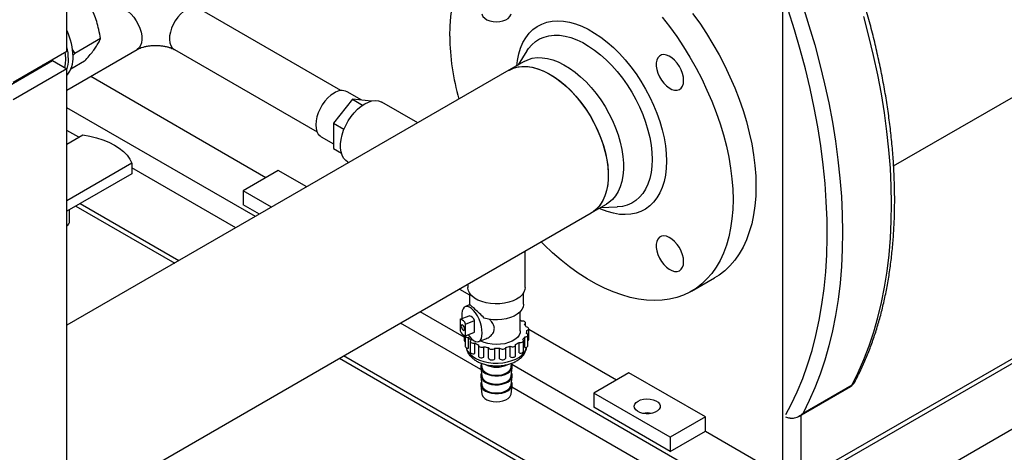
# Model space of a CAD drawing. Units: millimetres. Extents: x -4505 to -3971, y -5114 to -4704.
# Drawn here: x -4456 to -4433, y -4841 to -4831 of the extents above; entities that cross this region are included whole.
import ezdxf

# ---------------------------------------------------------------- set-up
doc = ezdxf.new("R2010")
doc.units = ezdxf.units.MM

msp = doc.modelspace()

# ---------------------------------------------------------------- linework, layer by layer
at = {"color": 7, "linetype": 'Continuous', "lineweight": 25}
for p, q in [((-4365.00546, -4799.58315), (-4439.03954, -4842.32211)), ((-4364.84547, -4799.59899), (-4438.87955, -4842.33796)), ((-4363.53025, -4800.35825), (-4437.56433, -4843.09722)), ((-4454.67985, -4831.64882), (-4454.67985, -4820.02536)), ((-4435.59267, -4834.29494), (-4422.66816, -4826.83378)), ((-4438.15123, -4841.45215), (-4438.15123, -4828.58067)), ((-4448.35527, -4832.55777), (-4451.64716, -4830.65741)), ((-4453.90566, -4831.35641), (-4454.497, -4831.69779)), ((-4455.91729, -4832.36318), (-4454.67985, -4831.64882)), ((-4454.67985, -4832.54439), (-4453.06137, -4831.61006)), ((-4454.55557, -4831.60539), (-4454.497, -4831.69779)), ((-4454.497, -4831.69779), (-4454.54083, -4831.7481)), ((-4452.19711, -4831.61006), (-4448.90523, -4833.51043)), ((-4444.05714, -4831.6403), (-4444.26338, -4831.9654)), ((-4444.05714, -4831.6403), (-4444.05269, -4831.63335)), ((-4456.25175, -4832.57837), (-4455.01431, -4831.86401)), ((-4455.01431, -4831.86401), (-4454.67985, -4832.05709)), ((-4454.27308, -4831.87919), (-4454.58946, -4832.06183)), ((-4444.12286, -4831.88428), (-4444.47641, -4832.08838)), ((-4454.67985, -4832.05709), (-4455.91729, -4832.77145)), ((-4454.67985, -4843.68055), (-4454.67985, -4832.05709)), ((-4444.47641, -4832.08838), (-4454.67985, -4837.9787)), ((-4454.13072, -4832.22739), (-4450.0837, -4834.56368)), ((-4447.8739, -4832.77793), (-4448.21037, -4832.58369)), ((-4448.08608, -4832.75896), (-4448.52802, -4833.30873)), ((-4448.08608, -4832.75896), (-4447.85289, -4832.89357)), ((-4447.64837, -4832.79809), (-4448.08608, -4832.75896)), ((-4446.57737, -4833.30124), (-4447.40577, -4832.82302)), ((-4448.52802, -4833.30873), (-4448.283, -4833.45017)), ((-4448.52802, -4833.30873), (-4448.52802, -4833.89801)), ((-4454.67985, -4833.7943), (-4454.31296, -4833.5825)), ((-4448.81032, -4833.62295), (-4448.52802, -4833.78592)), ((-4448.52802, -4833.89801), (-4448.34288, -4834.00489)), ((-4453.18159, -4834.23562), (-4454.67985, -4835.10055)), ((-4453.18159, -4834.23562), (-4453.18159, -4834.48058)), ((-4448.2007, -4834.20003), (-4448.1675, -4834.2192)), ((-4453.18159, -4834.48058), (-4454.67985, -4835.34551)), ((-4449.80081, -4834.40038), (-4450.61399, -4834.86981)), ((-4449.14108, -4834.78123), (-4449.80081, -4834.40038)), ((-4449.95425, -4835.25067), (-4450.61399, -4834.86981)), ((-4450.61399, -4834.86981), (-4450.61399, -4835.19643)), ((-4454.47149, -4835.22523), (-4452.19083, -4836.54182)), ((-4450.23714, -4835.41398), (-4450.61399, -4835.19643)), ((-4442.57407, -4835.38369), (-4442.22051, -4835.17959)), ((-4454.61794, -4835.57471), (-4454.61794, -4835.30977)), ((-4454.48509, -4842.25978), (-4442.57407, -4835.38369)), ((-4442.36103, -4835.26071), (-4441.97637, -4835.24469)), ((-4444.10268, -4837.10415), (-4444.10268, -4836.26614)), ((-4445.42268, -4837.02816), (-4445.42268, -4837.10415)), ((-4440.25833, -4837.19044), (-4439.728, -4836.88428)), ((-4445.61866, -4837.1413), (-4445.38768, -4837.27464)), ((-4445.38768, -4837.22658), (-4445.38768, -4837.49201)), ((-4444.13768, -4837.49201), (-4444.13768, -4837.22658)), ((-4445.38669, -4837.51226), (-4445.38768, -4837.49201)), ((-4445.38309, -4837.50844), (-4445.48045, -4837.54511)), ((-4444.21268, -4838.10441), (-4444.21268, -4837.66338)), ((-4445.59889, -4837.83929), (-4445.3895, -4837.76044)), ((-4445.59889, -4837.83929), (-4445.59889, -4838.10934)), ((-4445.47596, -4837.94808), (-4445.26657, -4837.86923)), ((-4445.47596, -4838.21813), (-4445.47596, -4837.94808)), ((-4445.26657, -4838.13928), (-4445.26657, -4837.86923)), ((-4444.0907, -4837.99121), (-4444.0907, -4837.92255)), ((-4445.47596, -4838.21813), (-4445.26657, -4838.13928)), ((-4444.06268, -4838.16826), (-4444.06268, -4838.10441)), ((-4444.01721, -4838.30428), (-4444.01721, -4838.05932)), ((-4444.01721, -4838.06579), (-4441.98733, -4839.23762)), ((-4445.51108, -4838.21052), (-4445.51108, -4838.32258)), ((-4445.48237, -4838.21986), (-4445.48237, -4838.46482)), ((-4445.40641, -4838.50812), (-4445.40641, -4838.26315)), ((-4445.3666, -4838.34651), (-4445.3666, -4838.59147)), ((-4445.26361, -4838.63164), (-4445.26361, -4838.38668)), ((-4445.17562, -4838.35461), (-4445.00722, -4838.2912)), ((-4444.23925, -4838.61769), (-4444.23925, -4838.37273)), ((-4444.13957, -4838.57681), (-4444.13957, -4838.33184)), ((-4444.1067, -4838.49042), (-4444.1067, -4838.24546)), ((-4444.03427, -4838.44715), (-4444.03427, -4838.20218)), ((-4445.17939, -4838.44046), (-4445.17939, -4838.68542)), ((-4445.05315, -4838.71704), (-4445.05315, -4838.47208)), ((-4444.94543, -4838.73946), (-4444.94543, -4838.4945)), ((-4444.80347, -4838.75279), (-4444.80347, -4838.50783)), ((-4444.68899, -4838.75123), (-4444.68899, -4838.50627)), ((-4444.54827, -4838.73405), (-4444.54827, -4838.48909)), ((-4444.4425, -4838.70873), (-4444.4425, -4838.46377)), ((-4444.3189, -4838.67575), (-4444.3189, -4838.43079)), ((-4448.38552, -4838.73858), (-4439.08549, -4844.10737)), ((-4445.11232, -4838.855), (-4445.09915, -4838.95244)), ((-4444.4262, -4838.95244), (-4444.41299, -4838.85469)), ((-4445.12657, -4838.95367), (-4445.09915, -4839.15657)), ((-4444.4262, -4839.15657), (-4444.39878, -4838.95367)), ((-4441.70444, -4839.07431), (-4442.51761, -4839.54375)), ((-4439.93667, -4840.09482), (-4441.70444, -4839.07431)), ((-4445.12657, -4839.15781), (-4445.09915, -4839.36071)), ((-4444.4262, -4839.36071), (-4444.39878, -4839.15781)), ((-4445.12657, -4839.36194), (-4445.09915, -4839.56484)), ((-4444.4262, -4839.56484), (-4444.39878, -4839.36194)), ((-4440.74985, -4840.56426), (-4442.51761, -4839.54375)), ((-4442.51761, -4839.54375), (-4442.51761, -4839.87036)), ((-4437.77627, -4840.07478), (-4436.58667, -4839.38804)), ((-4437.68318, -4840.00409), (-4436.55181, -4839.35096)), ((-4440.74985, -4840.89087), (-4442.51761, -4839.87036)), ((-4439.93667, -4840.09482), (-4440.74985, -4840.56426)), ((-4439.93667, -4840.42144), (-4439.93667, -4840.09482)), ((-4437.72696, -4841.20723), (-4437.72696, -4840.04632)), ((-4440.74985, -4840.89087), (-4439.93667, -4840.42144)), ((-4439.93667, -4840.42144), (-4438.15123, -4841.45215)), ((-4440.74985, -4840.56426), (-4440.74985, -4840.89087))]:
    msp.add_line(p, q, dxfattribs=at)
at = {"color": 8, "linetype": 'Continuous', "lineweight": 25}
for p, q in [((-4450.32906, -4835.46704), (-4454.67985, -4832.95539)), ((-4454.40584, -4833.63611), (-4454.67985, -4833.47793)), ((-4450.78165, -4835.72831), (-4453.18159, -4834.34286)), ((-4452.09708, -4836.4877), (-4454.37774, -4835.1711)), ((-4445.51108, -4838.24841), (-4446.52375, -4837.6638)), ((-4445.12082, -4838.99624), (-4446.97634, -4837.92507)), ((-4439.10582, -4843.98739), (-4448.29177, -4838.68446)), ((-4438.87955, -4842.07671), (-4444.40935, -4838.88442)), ((-4439.10582, -4842.46863), (-4444.40519, -4839.40937))]:
    msp.add_line(p, q, dxfattribs=at)
at = {"color": 7, "linetype": 'Continuous', "lineweight": 25, "flags": 128}
for points in [[(-4445.84101, -4831.29702), (-4445.83481, -4831.06811), (-4445.81623, -4830.84724), (-4445.78533, -4830.63523), (-4445.74224, -4830.4329), (-4445.68712, -4830.241), (-4445.62017, -4830.06028), (-4445.54166, -4829.8914), (-4445.4547, -4829.73948)], [(-4437.69062, -4830.59857), (-4437.54626, -4831.05073), (-4437.41377, -4831.50193), (-4437.29331, -4831.95156), (-4437.18506, -4832.39901), (-4437.08915, -4832.84367), (-4437.00573, -4833.28495), (-4436.93489, -4833.72223), (-4436.87675, -4834.15494), (-4436.83137, -4834.58247), (-4436.79882, -4835.00426), (-4436.77915, -4835.41973), (-4436.77237, -4835.82831), (-4436.77851, -4836.22945), (-4436.79754, -4836.62261), (-4436.82945, -4837.00725), (-4436.87419, -4837.38286), (-4436.93171, -4837.74892), (-4437.00191, -4838.10493), (-4437.08472, -4838.45042), (-4437.18, -4838.78491), (-4437.28765, -4839.10796), (-4437.4075, -4839.41911), (-4437.53941, -4839.71796), (-4437.68318, -4840.00409)], [(-4445.09915, -4830.78703), (-4445.09527, -4830.80498), (-4445.07308, -4830.84837), (-4445.03416, -4830.88763), (-4444.9806, -4830.92065), (-4444.91529, -4830.94565), (-4444.84176, -4830.96129), (-4444.76396, -4830.96671), (-4444.68609, -4830.96163), (-4444.61235, -4830.94632), (-4444.54672, -4830.9216), (-4444.49273, -4830.88882), (-4444.45329, -4830.84973), (-4444.43053, -4830.80644), (-4444.4262, -4830.78703)], [(-4440.93546, -4830.85839), (-4440.76421, -4831.07969), (-4440.59981, -4831.30899), (-4440.44288, -4831.5454), (-4440.29403, -4831.78803), (-4440.15381, -4832.03596), (-4440.02277, -4832.28824), (-4439.90138, -4832.54393), (-4439.79012, -4832.80205), (-4439.68941, -4833.06162), (-4439.59963, -4833.32166), (-4439.52112, -4833.58119), (-4439.45417, -4833.83921), (-4439.39905, -4834.09474), (-4439.35596, -4834.34683), (-4439.32506, -4834.59451), (-4439.30648, -4834.83684), (-4439.30028, -4835.0729), (-4439.30648, -4835.30181), (-4439.32506, -4835.52268), (-4439.35596, -4835.73469), (-4439.39905, -4835.93702), (-4439.45417, -4836.12892), (-4439.52112, -4836.30965), (-4439.59963, -4836.47852), (-4439.68941, -4836.6349), (-4439.79012, -4836.77819), (-4439.90138, -4836.90786), (-4440.02277, -4837.0234), (-4440.15381, -4837.12438), (-4440.29403, -4837.21042), (-4440.44288, -4837.28119), (-4440.59981, -4837.33641), (-4440.76421, -4837.3759), (-4440.93546, -4837.39948), (-4441.11292, -4837.40708), (-4441.2959, -4837.39866), (-4441.48372, -4837.37425), (-4441.67567, -4837.33396), (-4441.87101, -4837.27792), (-4442.069, -4837.20636), (-4442.26889, -4837.11955), (-4442.46993, -4837.01781), (-4442.67136, -4836.90153), (-4442.8724, -4836.77115), (-4443.07229, -4836.62717), (-4443.27029, -4836.47014), (-4443.46562, -4836.30064), (-4443.65757, -4836.11932), (-4443.72743, -4836.04952)], [(-4440.23388, -4830.77354), (-4440.06948, -4831.00284), (-4439.91255, -4831.23925), (-4439.7637, -4831.48187), (-4439.62348, -4831.7298), (-4439.49243, -4831.98209), (-4439.37105, -4832.23778), (-4439.25979, -4832.4959), (-4439.15908, -4832.75547), (-4439.0693, -4833.01551), (-4438.99079, -4833.27503), (-4438.92384, -4833.53305), (-4438.86872, -4833.78859), (-4438.82563, -4834.04068), (-4438.79473, -4834.28835), (-4438.77615, -4834.53069), (-4438.76995, -4834.76675), (-4438.77615, -4834.99566), (-4438.79473, -4835.21653), (-4438.82563, -4835.42854), (-4438.86872, -4835.63087), (-4438.92384, -4835.82277), (-4438.99079, -4836.00349), (-4439.0693, -4836.17237), (-4439.15908, -4836.32875), (-4439.25979, -4836.47204), (-4439.37105, -4836.60171), (-4439.49243, -4836.71725), (-4439.62348, -4836.81823), (-4439.728, -4836.88428)], [(-4436.55181, -4839.35096), (-4436.40804, -4839.06483), (-4436.27613, -4838.76598), (-4436.15628, -4838.45483), (-4436.04863, -4838.13179), (-4435.95334, -4837.79729), (-4435.87054, -4837.45181), (-4435.80034, -4837.09579), (-4435.74282, -4836.72973), (-4435.69808, -4836.35413), (-4435.66617, -4835.96948), (-4435.64714, -4835.57632), (-4435.641, -4835.17518), (-4435.64778, -4834.7666), (-4435.66745, -4834.35113), (-4435.7, -4833.92935), (-4435.74538, -4833.50181), (-4435.80352, -4833.06911), (-4435.87436, -4832.63182), (-4435.95778, -4832.19055), (-4436.05369, -4831.74588), (-4436.16194, -4831.29843), (-4436.2824, -4830.8488)], [(-4454.72667, -4831.67585), (-4454.72156, -4831.71697), (-4454.7152, -4831.83255)], [(-4444.12286, -4831.88428), (-4444.03917, -4831.8438), (-4443.93589, -4831.81229), (-4443.82547, -4831.79683), (-4443.70894, -4831.79758), (-4443.5874, -4831.81451), (-4443.46197, -4831.84748), (-4443.33384, -4831.89618), (-4443.20419, -4831.96015), (-4443.07424, -4832.0388), (-4442.9452, -4832.13139), (-4442.81827, -4832.23705), (-4442.69465, -4832.3548), (-4442.57547, -4832.48355), (-4442.46187, -4832.62208), (-4442.35489, -4832.76911), (-4442.25554, -4832.92326), (-4442.16474, -4833.08309), (-4442.08334, -4833.24712), (-4442.0121, -4833.4138), (-4441.9517, -4833.58159), (-4441.90268, -4833.74891), (-4441.86551, -4833.91421), (-4441.84053, -4834.07593), (-4441.82799, -4834.23258), (-4441.82799, -4834.38269), (-4441.84053, -4834.52485), (-4441.86551, -4834.65775), (-4441.90268, -4834.78013), (-4441.9517, -4834.89085), (-4442.0121, -4834.98889), (-4442.08334, -4835.07333), (-4442.16474, -4835.14337), (-4442.22051, -4835.17959)], [(-4440.43995, -4832.32198), (-4440.44646, -4832.24425), (-4440.46574, -4832.16219), (-4440.49698, -4832.07915), (-4440.53892, -4831.99852), (-4440.58983, -4831.92362), (-4440.64763, -4831.85751), (-4440.70996, -4831.8029), (-4440.77426, -4831.76201), (-4440.8379, -4831.73653), (-4440.89828, -4831.7275), (-4440.95292, -4831.73528), (-4440.99958, -4831.75957), (-4441.03636, -4831.79936), (-4441.06175, -4831.85302), (-4441.07471, -4831.91836), (-4441.07471, -4831.99271), (-4441.06175, -4832.07302), (-4441.03636, -4832.156), (-4440.99958, -4832.23825), (-4440.95292, -4832.31641), (-4440.89828, -4832.38728), (-4440.8379, -4832.44796), (-4440.77426, -4832.49595), (-4440.70996, -4832.52931), (-4440.64763, -4832.54665), (-4440.58983, -4832.54728), (-4440.53892, -4832.53116), (-4440.49698, -4832.49896), (-4440.46574, -4832.452), (-4440.44646, -4832.39218), (-4440.43995, -4832.32198)], [(-4455.3109, -4832.01312), (-4455.28108, -4832.01793), (-4455.28096, -4832.01794)], [(-4455.18666, -4831.9635), (-4455.22595, -4831.97227), (-4455.24305, -4831.97395)], [(-4455.07137, -4831.87484), (-4455.07185, -4831.87555), (-4455.10861, -4831.91845)], [(-4455.10163, -4831.89231), (-4455.08453, -4831.89062), (-4455.08258, -4831.89036)], [(-4454.7152, -4831.83255), (-4454.72156, -4831.94079), (-4454.73656, -4832.02436)], [(-4444.47641, -4832.08838), (-4444.46493, -4832.08191), (-4444.36763, -4832.03854), (-4444.26247, -4832.01102), (-4444.15042, -4831.9996), (-4444.03253, -4832.0044), (-4443.90991, -4832.02536), (-4443.7837, -4832.0623), (-4443.65508, -4832.11487), (-4443.52524, -4832.18257)], [(-4444.47641, -4832.08838), (-4444.39273, -4832.04791), (-4444.28944, -4832.01639), (-4444.17902, -4832.00094), (-4444.06249, -4832.00168), (-4443.94095, -4832.01861), (-4443.81553, -4832.05159), (-4443.68739, -4832.10028), (-4443.55775, -4832.16426), (-4443.4278, -4832.2429), (-4443.29875, -4832.33549), (-4443.17183, -4832.44115), (-4443.0482, -4832.55891), (-4442.92903, -4832.68765), (-4442.81542, -4832.82618), (-4442.70844, -4832.97321), (-4442.60909, -4833.12736), (-4442.51829, -4833.2872), (-4442.43689, -4833.45122), (-4442.36566, -4833.6179), (-4442.30525, -4833.78569), (-4442.25623, -4833.95301), (-4442.21906, -4834.11831), (-4442.19409, -4834.28004), (-4442.18154, -4834.43668), (-4442.18154, -4834.58679), (-4442.19409, -4834.72895), (-4442.21906, -4834.86185), (-4442.25623, -4834.98423), (-4442.30525, -4835.09496), (-4442.36566, -4835.193), (-4442.43689, -4835.27743), (-4442.51829, -4835.34748), (-4442.57407, -4835.38369)], [(-4443.52524, -4832.18257), (-4443.3954, -4832.26477), (-4443.26678, -4832.36072), (-4443.14057, -4832.4695), (-4443.01795, -4832.59011), (-4442.90006, -4832.72142), (-4442.78801, -4832.8622), (-4442.68285, -4833.01114), (-4442.58555, -4833.16685), (-4442.49703, -4833.32787), (-4442.4181, -4833.4927), (-4442.34952, -4833.65981), (-4442.29191, -4833.82762), (-4442.24581, -4833.99459), (-4442.21166, -4834.15913), (-4442.18978, -4834.31973), (-4442.18036, -4834.47488), (-4442.1835, -4834.62313), (-4442.19917, -4834.7631), (-4442.22722, -4834.89347), (-4442.26739, -4835.01305), (-4442.3193, -4835.12069), (-4442.38248, -4835.21541), (-4442.45632, -4835.29632), (-4442.54014, -4835.36266), (-4442.57407, -4835.38369)], [(-4448.51034, -4832.6134), (-4448.58402, -4832.66337), (-4448.65545, -4832.72671), (-4448.72247, -4832.80149), (-4448.78305, -4832.88545), (-4448.83535, -4832.97602), (-4448.87777, -4833.07047), (-4448.90902, -4833.16591), (-4448.92816, -4833.25945), (-4448.93461, -4833.34824), (-4448.92816, -4833.4296), (-4448.90902, -4833.50104), (-4448.87777, -4833.56039), (-4448.83535, -4833.60586), (-4448.81032, -4833.62295)], [(-4448.2007, -4834.20003), (-4448.24274, -4834.16998), (-4448.29007, -4834.11714), (-4448.32653, -4834.05077), (-4448.35129, -4833.97236), (-4448.36381, -4833.88365), (-4448.36381, -4833.78663), (-4448.35129, -4833.68346), (-4448.32653, -4833.57645), (-4448.29007, -4833.46799), (-4448.24274, -4833.36051), (-4448.1856, -4833.25639), (-4448.11991, -4833.15798), (-4448.04714, -4833.06747), (-4447.96893, -4832.98687), (-4447.88702, -4832.91799), (-4447.80324, -4832.86237), (-4447.71945, -4832.82126), (-4447.63754, -4832.79556), (-4447.55933, -4832.78586), (-4447.48657, -4832.79236), (-4447.42088, -4832.81493), (-4447.40577, -4832.82302)], [(-4454.31296, -4833.5825), (-4454.15082, -4833.60932), (-4453.99492, -4833.64649), (-4453.84723, -4833.69352), (-4453.70962, -4833.74983), (-4453.58383, -4833.81471), (-4453.47146, -4833.88732), (-4453.37392, -4833.96676), (-4453.29244, -4834.05202), (-4453.22806, -4834.14202), (-4453.18159, -4834.23562)], [(-4441.96748, -4835.24427), (-4441.97413, -4835.24459), (-4441.97637, -4835.24469)], [(-4440.43995, -4836.50799), (-4440.44646, -4836.43027), (-4440.46574, -4836.3482), (-4440.49698, -4836.26516), (-4440.53892, -4836.18454), (-4440.58983, -4836.10964), (-4440.64763, -4836.04353), (-4440.70996, -4835.98891), (-4440.77426, -4835.94803), (-4440.8379, -4835.92255), (-4440.89828, -4835.91351), (-4440.95292, -4835.9213), (-4440.99958, -4835.94558), (-4441.03636, -4835.98537), (-4441.06175, -4836.03904), (-4441.07471, -4836.10438), (-4441.07471, -4836.17873), (-4441.06175, -4836.25903), (-4441.03636, -4836.34201), (-4440.99958, -4836.42427), (-4440.95292, -4836.50243), (-4440.89828, -4836.5733), (-4440.8379, -4836.63397), (-4440.77426, -4836.68197), (-4440.70996, -4836.71533), (-4440.64763, -4836.73267), (-4440.58983, -4836.7333), (-4440.53892, -4836.71718), (-4440.49698, -4836.68498), (-4440.46574, -4836.63801), (-4440.44646, -4836.5782), (-4440.43995, -4836.50799)], [(-4444.10268, -4837.10415), (-4444.10775, -4837.15128), (-4444.13011, -4837.21287), (-4444.16974, -4837.27149), (-4444.22554, -4837.32555), (-4444.29599, -4837.37357), (-4444.37917, -4837.41424), (-4444.47281, -4837.44645), (-4444.57435, -4837.46932), (-4444.68104, -4837.48224), (-4444.78995, -4837.48484), (-4444.89812, -4837.47705), (-4445.00259, -4837.4591), (-4445.10052, -4837.43146), (-4445.18923, -4837.39489), (-4445.26631, -4837.3504), (-4445.32965, -4837.29918), (-4445.37753, -4837.24265), (-4445.40863, -4837.18234), (-4445.42211, -4837.1199), (-4445.42268, -4837.10415)], [(-4444.13768, -4837.49201), (-4444.13773, -4837.49691), (-4444.14807, -4837.55752), (-4444.17592, -4837.61627), (-4444.22049, -4837.67148), (-4444.28051, -4837.72158), (-4444.35427, -4837.76513), (-4444.43967, -4837.80089), (-4444.53428, -4837.82786), (-4444.6354, -4837.84525), (-4444.74014, -4837.85258), (-4444.84553, -4837.84963), (-4444.94856, -4837.83649), (-4445.04628, -4837.81353)], [(-4445.09174, -4838.15898), (-4445.09658, -4838.08361), (-4445.11089, -4838.00277), (-4445.1341, -4837.91975), (-4445.16524, -4837.83797), (-4445.20305, -4837.76078), (-4445.24597, -4837.69132), (-4445.29225, -4837.63245), (-4445.34, -4837.58657), (-4445.38726, -4837.55556), (-4445.4321, -4837.5407), (-4445.47267, -4837.54259), (-4445.50732, -4837.56115), (-4445.53463, -4837.59563), (-4445.55349, -4837.64461), (-4445.56311, -4837.70608), (-4445.56311, -4837.77754), (-4445.55847, -4837.82407)], [(-4444.11331, -4837.95352), (-4444.09906, -4837.94241), (-4444.09161, -4837.92927), (-4444.09172, -4837.91544), (-4444.09937, -4837.90234), (-4444.11379, -4837.8913), (-4444.1335, -4837.88344), (-4444.1565, -4837.87958), (-4444.18043, -4837.88009)], [(-4445.49918, -4838.06255), (-4445.50209, -4838.0381), (-4445.51038, -4838.01222), (-4445.52279, -4837.98885), (-4445.53743, -4837.97155), (-4445.55206, -4837.96295), (-4445.56447, -4837.96436), (-4445.57276, -4837.97557), (-4445.57567, -4837.99486), (-4445.57276, -4838.01931), (-4445.56447, -4838.04519), (-4445.55206, -4838.06856), (-4445.53743, -4838.08587), (-4445.52279, -4838.09447), (-4445.51038, -4838.09306), (-4445.50209, -4838.08185), (-4445.49918, -4838.06255)], [(-4445.41826, -4838.1964), (-4445.38726, -4838.23932), (-4445.34, -4838.29197), (-4445.29225, -4838.33061), (-4445.24597, -4838.35366), (-4445.20305, -4838.36018), (-4445.16524, -4838.3499), (-4445.1341, -4838.32324), (-4445.11089, -4838.2813), (-4445.09658, -4838.22579), (-4445.09174, -4838.15898)], [(-4444.21268, -4838.10441), (-4444.21807, -4838.14875), (-4444.24053, -4838.20418), (-4444.27978, -4838.25639), (-4444.33455, -4838.30373), (-4444.40308, -4838.34466), (-4444.48316, -4838.37786), (-4444.57223, -4838.40228), (-4444.66742, -4838.41712), (-4444.76568, -4838.42192), (-4444.86383, -4838.41651), (-4444.95874, -4838.40106), (-4445.04734, -4838.37609), (-4445.1268, -4838.34238), (-4445.13366, -4838.33882)], [(-4444.1067, -4838.24546), (-4444.0832, -4838.24278), (-4444.06236, -4838.23597), (-4444.0463, -4838.22571), (-4444.03667, -4838.21305), (-4444.03444, -4838.19928), (-4444.03984, -4838.18581), (-4444.05232, -4838.17401), (-4444.07061, -4838.16508)], [(-4444.06274, -4838.09913), (-4444.0425, -4838.09174), (-4444.02733, -4838.08104), (-4444.01878, -4838.06812), (-4444.01772, -4838.05431), (-4444.02425, -4838.04101), (-4444.03772, -4838.02957), (-4444.05674, -4838.02117), (-4444.07938, -4838.01666)], [(-4445.48234, -4838.2185), (-4445.48236, -4838.219), (-4445.47901, -4838.23269), (-4445.46835, -4838.24507), (-4445.45147, -4838.25488), (-4445.4301, -4838.26112), (-4445.40641, -4838.26315)], [(-4445.35296, -4838.32162), (-4445.36343, -4838.33405), (-4445.36657, -4838.34776), (-4445.36206, -4838.36134), (-4445.35037, -4838.37341), (-4445.33268, -4838.38273), (-4445.3108, -4838.38836), (-4445.28697, -4838.38972), (-4445.26361, -4838.38668)], [(-4444.23925, -4838.37273), (-4444.21567, -4838.37514), (-4444.19197, -4838.37313), (-4444.17058, -4838.36691), (-4444.15367, -4838.35711), (-4444.14298, -4838.34474), (-4444.13959, -4838.33105), (-4444.14384, -4838.31745), (-4444.15531, -4838.30531)], [(-4445.48237, -4838.46482), (-4445.47901, -4838.47765), (-4445.46835, -4838.49003), (-4445.45147, -4838.49984), (-4445.4301, -4838.50608), (-4445.40641, -4838.50812)], [(-4445.3666, -4838.59147), (-4445.36657, -4838.59272), (-4445.36206, -4838.6063), (-4445.35037, -4838.61837), (-4445.33268, -4838.62769), (-4445.3108, -4838.63332), (-4445.28697, -4838.63469), (-4445.26361, -4838.63164)], [(-4445.17718, -4838.43005), (-4445.17916, -4838.44383), (-4445.17351, -4838.45726), (-4445.16081, -4838.46899), (-4445.14235, -4838.4778), (-4445.12003, -4838.48281), (-4445.09611, -4838.48349), (-4445.07303, -4838.47979), (-4445.05315, -4838.47208)], [(-4444.94543, -4838.4945), (-4444.93864, -4838.50776), (-4444.92497, -4838.51911), (-4444.90579, -4838.52739), (-4444.88307, -4838.53177), (-4444.85911, -4838.53178), (-4444.83638, -4838.52743), (-4444.81718, -4838.51917), (-4444.80347, -4838.50783)], [(-4444.68899, -4838.50627), (-4444.67436, -4838.51722), (-4444.65451, -4838.52495), (-4444.63144, -4838.52868), (-4444.60752, -4838.52801), (-4444.58518, -4838.52303), (-4444.5667, -4838.51423), (-4444.55396, -4838.50252), (-4444.54827, -4838.48909)], [(-4444.4425, -4838.46377), (-4444.42201, -4838.47093), (-4444.39866, -4838.474), (-4444.37482, -4838.47266), (-4444.35293, -4838.46705), (-4444.33521, -4838.45775), (-4444.32348, -4838.44569), (-4444.31894, -4838.43211), (-4444.32203, -4838.4184)], [(-4444.23925, -4838.61769), (-4444.21567, -4838.6201), (-4444.19197, -4838.61809), (-4444.17058, -4838.61187), (-4444.15367, -4838.60208), (-4444.14298, -4838.5897), (-4444.13957, -4838.57681)], [(-4444.1067, -4838.49042), (-4444.0832, -4838.48774), (-4444.06236, -4838.48093), (-4444.0463, -4838.47067), (-4444.03667, -4838.45801), (-4444.03427, -4838.44715)], [(-4445.17939, -4838.68542), (-4445.17916, -4838.68879), (-4445.17351, -4838.70223), (-4445.16081, -4838.71395), (-4445.14235, -4838.72276), (-4445.12003, -4838.72777), (-4445.09611, -4838.72846), (-4445.07303, -4838.72476), (-4445.05315, -4838.71704)], [(-4444.94543, -4838.73946), (-4444.93864, -4838.75272), (-4444.92497, -4838.76407), (-4444.90579, -4838.77236), (-4444.88307, -4838.77673), (-4444.85911, -4838.77674), (-4444.83638, -4838.77239), (-4444.81718, -4838.76413), (-4444.80347, -4838.75279)], [(-4444.68899, -4838.75123), (-4444.67436, -4838.76218), (-4444.65451, -4838.76992), (-4444.63144, -4838.77364), (-4444.60752, -4838.77298), (-4444.58518, -4838.76799), (-4444.5667, -4838.7592), (-4444.55396, -4838.74749), (-4444.54827, -4838.73405)], [(-4444.4425, -4838.70873), (-4444.42201, -4838.71589), (-4444.39866, -4838.71896), (-4444.37482, -4838.71762), (-4444.35293, -4838.71201), (-4444.33521, -4838.70271), (-4444.32348, -4838.69065), (-4444.31894, -4838.67708), (-4444.3189, -4838.67575)], [(-4445.10984, -4838.87222), (-4445.12602, -4838.91725), (-4445.12464, -4838.96443), (-4445.1051, -4839.01025), (-4445.06839, -4839.0524), (-4445.01635, -4839.08879), (-4444.95159, -4839.11758), (-4444.87736, -4839.13732), (-4444.79738, -4839.14704), (-4444.71566, -4839.14624), (-4444.63629, -4839.13496), (-4444.56326, -4839.11377), (-4444.50024, -4839.08373), (-4444.45037, -4839.04634), (-4444.41616, -4839.00349), (-4444.39933, -4838.95732), (-4444.40072, -4838.91014), (-4444.41539, -4838.87244)], [(-4445.10996, -4839.07658), (-4445.12602, -4839.12139), (-4445.12464, -4839.16857), (-4445.1051, -4839.21438), (-4445.06839, -4839.25654), (-4445.01635, -4839.29292), (-4444.95159, -4839.32171), (-4444.87736, -4839.34146), (-4444.79738, -4839.35118), (-4444.71566, -4839.35037), (-4444.63629, -4839.3391), (-4444.56326, -4839.3179), (-4444.50024, -4839.28786), (-4444.45037, -4839.25048), (-4444.41616, -4839.20763), (-4444.39933, -4839.16145), (-4444.40072, -4839.11428), (-4444.41539, -4839.07658)], [(-4445.09915, -4838.95244), (-4445.09527, -4838.97039), (-4445.07308, -4839.01378), (-4445.03416, -4839.05304), (-4444.9806, -4839.08606), (-4444.91529, -4839.11106), (-4444.84176, -4839.1267), (-4444.76396, -4839.13212), (-4444.68609, -4839.12704), (-4444.61235, -4839.11173), (-4444.54672, -4839.08701), (-4444.49273, -4839.05422), (-4444.45329, -4839.01513), (-4444.43053, -4838.97185), (-4444.4262, -4838.95244)], [(-4445.10996, -4839.28071), (-4445.12602, -4839.32552), (-4445.12464, -4839.3727), (-4445.1051, -4839.41852), (-4445.06839, -4839.46067), (-4445.01635, -4839.49706), (-4444.95159, -4839.52585), (-4444.87736, -4839.54559), (-4444.79738, -4839.55531), (-4444.71566, -4839.55451), (-4444.63629, -4839.54323), (-4444.56326, -4839.52204), (-4444.50024, -4839.492), (-4444.45037, -4839.45461), (-4444.41616, -4839.41176), (-4444.39933, -4839.36559), (-4444.40072, -4839.31841), (-4444.41539, -4839.28071)], [(-4445.09915, -4839.15657), (-4445.09527, -4839.17452), (-4445.07308, -4839.21791), (-4445.03416, -4839.25717), (-4444.9806, -4839.2902), (-4444.91529, -4839.3152), (-4444.84176, -4839.33083), (-4444.76396, -4839.33625), (-4444.68609, -4839.33117), (-4444.61235, -4839.31586), (-4444.54672, -4839.29115), (-4444.49273, -4839.25836), (-4444.45329, -4839.21927), (-4444.43053, -4839.17598), (-4444.4262, -4839.15657)], [(-4445.09915, -4839.36071), (-4445.09527, -4839.37866), (-4445.07308, -4839.42205), (-4445.03416, -4839.46131), (-4444.9806, -4839.49433), (-4444.91529, -4839.51933), (-4444.84176, -4839.53497), (-4444.76396, -4839.54039), (-4444.68609, -4839.53531), (-4444.61235, -4839.52), (-4444.54672, -4839.49528), (-4444.49273, -4839.4625), (-4444.45329, -4839.4234), (-4444.43053, -4839.38012), (-4444.4262, -4839.36071)], [(-4445.09915, -4839.56484), (-4445.09527, -4839.5828), (-4445.07308, -4839.62618), (-4445.03416, -4839.66544), (-4444.9806, -4839.69847), (-4444.91529, -4839.72347), (-4444.84176, -4839.7391), (-4444.76396, -4839.74452), (-4444.68609, -4839.73944), (-4444.61235, -4839.72413), (-4444.54672, -4839.69942), (-4444.49273, -4839.66663), (-4444.45329, -4839.62754), (-4444.43053, -4839.58425), (-4444.4262, -4839.56484)], [(-4441.49231, -4839.72744), (-4441.43289, -4839.70083), (-4441.36387, -4839.68359), (-4441.2896, -4839.6768), (-4441.21473, -4839.68089), (-4441.14398, -4839.69559), (-4441.08178, -4839.71999), (-4441.03205, -4839.75256), (-4440.99791, -4839.79124), (-4440.98151, -4839.8336), (-4440.98387, -4839.87699), (-4441.00485, -4839.91868), (-4441.04313, -4839.95605), (-4441.0963, -4839.98674), (-4441.16103, -4840.00884), (-4441.23325, -4840.02095), (-4441.30841, -4840.02232), (-4441.3818, -4840.01285), (-4441.4488, -4839.99314), (-4441.50521, -4839.96443), (-4441.54748, -4839.92853), (-4441.57295, -4839.88768), (-4441.58003, -4839.84446), (-4441.56826, -4839.80158), (-4441.5384, -4839.76174), (-4441.49231, -4839.72744)]]:
    msp.add_lwpolyline(points, dxfattribs=at)
at = {"color": 8, "linetype": 'Continuous', "lineweight": 25, "flags": 128}
for points in [[(-4453.33635, -4830.68464), (-4453.2669, -4830.73194), (-4453.19969, -4830.79216), (-4453.13688, -4830.86336), (-4453.08047, -4830.94325), (-4453.03229, -4831.02926), (-4452.99388, -4831.11863), (-4452.96647, -4831.20848), (-4452.95096, -4831.29593), (-4452.94783, -4831.37817), (-4452.95719, -4831.45255), (-4452.97873, -4831.51669), (-4453.01177, -4831.56851), (-4453.05525, -4831.60637), (-4453.06137, -4831.61006)], [(-4451.92213, -4830.68464), (-4451.99158, -4830.73194), (-4452.05879, -4830.79216), (-4452.1216, -4830.86336), (-4452.17801, -4830.94325), (-4452.22619, -4831.02926), (-4452.2646, -4831.11863), (-4452.29201, -4831.20848), (-4452.30752, -4831.29593), (-4452.31065, -4831.37817), (-4452.30129, -4831.45255), (-4452.27975, -4831.51669), (-4452.24671, -4831.56851), (-4452.20323, -4831.60637), (-4452.19711, -4831.61006)], [(-4438.08052, -4840.03732), (-4437.95845, -4839.80895), (-4437.81902, -4839.51547), (-4437.69192, -4839.20906), (-4437.57731, -4838.89017), (-4437.47538, -4838.55924), (-4437.38626, -4838.21675), (-4437.31007, -4837.86319), (-4437.24694, -4837.49906), (-4437.19694, -4837.12487), (-4437.16016, -4836.74117), (-4437.13663, -4836.3485), (-4437.1264, -4835.94742), (-4437.12948, -4835.5385), (-4437.14587, -4835.12232), (-4437.17554, -4834.69947), (-4437.21845, -4834.27057), (-4437.27454, -4833.83622), (-4437.34372, -4833.39703), (-4437.42591, -4832.95364), (-4437.52098, -4832.50668), (-4437.6288, -4832.05678), (-4437.74921, -4831.60459), (-4437.88205, -4831.15075), (-4438.02711, -4830.6959)], [(-4444.29488, -4831.98358), (-4444.27915, -4831.86037), (-4444.24815, -4831.71217), (-4444.20507, -4831.57458), (-4444.15021, -4831.44859), (-4444.08396, -4831.33512), (-4444.00682, -4831.23497), (-4443.91932, -4831.14887), (-4443.82211, -4831.07744), (-4443.71589, -4831.0212), (-4443.60141, -4830.98054), (-4443.4795, -4830.95577), (-4443.35105, -4830.94706), (-4443.21697, -4830.95448), (-4443.07824, -4830.97796), (-4442.93585, -4831.01735), (-4442.79082, -4831.07235), (-4442.64422, -4831.14258), (-4442.49708, -4831.22752), (-4442.35047, -4831.32657), (-4442.20545, -4831.439), (-4442.06305, -4831.56402), (-4441.92432, -4831.70071), (-4441.79024, -4831.8481), (-4441.66179, -4832.00511), (-4441.53988, -4832.17064), (-4441.42541, -4832.34346), (-4441.31918, -4832.52235), (-4441.22197, -4832.70602), (-4441.13447, -4832.89314), (-4441.05733, -4833.08236), (-4440.99109, -4833.27231), (-4440.93622, -4833.46164), (-4440.89314, -4833.64898), (-4440.86214, -4833.83297), (-4440.84345, -4834.01229), (-4440.83721, -4834.18565), (-4440.84345, -4834.35181), (-4440.86214, -4834.50955), (-4440.89314, -4834.65775), (-4440.93622, -4834.79534), (-4440.99109, -4834.92133), (-4441.05733, -4835.03481), (-4441.13447, -4835.13495), (-4441.22197, -4835.22105), (-4441.31918, -4835.29248), (-4441.42541, -4835.34872), (-4441.53988, -4835.38938), (-4441.66179, -4835.41415), (-4441.79024, -4835.42286), (-4441.92432, -4835.41544), (-4442.06305, -4835.39196), (-4442.20545, -4835.35257), (-4442.35047, -4835.29757), (-4442.39254, -4835.2789)], [(-4444.05269, -4831.63335), (-4444.02201, -4831.58896), (-4443.94603, -4831.49991), (-4443.86004, -4831.42503), (-4443.76472, -4831.36494), (-4443.66086, -4831.32011), (-4443.54928, -4831.29091), (-4443.43088, -4831.27757), (-4443.30662, -4831.2802), (-4443.17749, -4831.29878), (-4443.04454, -4831.33316), (-4442.90883, -4831.38307), (-4442.77146, -4831.44809), (-4442.63354, -4831.52771), (-4442.49617, -4831.62129), (-4442.36047, -4831.72807), (-4442.22752, -4831.84719), (-4442.09839, -4831.97769), (-4441.97413, -4832.11853), (-4441.85573, -4832.26857), (-4441.74415, -4832.4266), (-4441.64028, -4832.59135), (-4441.54497, -4832.76149), (-4441.45898, -4832.93565), (-4441.38299, -4833.11244), (-4441.31764, -4833.29042), (-4441.26343, -4833.46816), (-4441.22081, -4833.64424), (-4441.19012, -4833.81723), (-4441.17161, -4833.98574), (-4441.16542, -4834.14842), (-4441.17161, -4834.30395), (-4441.19012, -4834.45109), (-4441.22081, -4834.58865), (-4441.26343, -4834.71552), (-4441.31764, -4834.83068), (-4441.38299, -4834.9332), (-4441.45898, -4835.02225), (-4441.54497, -4835.09713), (-4441.64028, -4835.15723), (-4441.74415, -4835.20205), (-4441.85573, -4835.23125), (-4441.96748, -4835.24427)], [(-4445.45735, -4838.4971), (-4445.45196, -4838.5178), (-4445.42346, -4838.58072), (-4445.37785, -4838.64018), (-4445.3163, -4838.69465), (-4445.24041, -4838.74272), (-4445.15216, -4838.78313), (-4445.05381, -4838.81485), (-4444.94793, -4838.83705), (-4444.83724, -4838.84916), (-4444.72463, -4838.85086), (-4444.613, -4838.84212), (-4444.50525, -4838.82314), (-4444.40416, -4838.79444), (-4444.31236, -4838.75674), (-4444.23222, -4838.71104), (-4444.16583, -4838.6585), (-4444.11489, -4838.6005), (-4444.08072, -4838.53852), (-4444.06529, -4838.48222)]]:
    msp.add_lwpolyline(points, dxfattribs=at)
at = {"color": 7, "linetype": 'Continuous', "lineweight": 25}
for centre, radius, start, end in [((-4456.03955, -4831.81083), 1.50164, 1.507784, 24.810019), ((-4440.2976, -4831.23734), 5.54374, 180.616753, 195.879606), ((-4455.93858, -4831.8451), 1.29414, 0.55593, 13.435176), ((-4455.16919, -4831.80654), 0.63174, 320.767398, 3.196569), ((-4455.4393, -4831.8451), 0.7949, 342.823148, 0.905181), ((-4448.33463, -4832.85829), 0.30141, 65.65152, 125.658938), ((-4454.76561, -4835.56316), 0.14812, 305.38078, 355.524988), ((-4445.63073, -4837.99911), 0.16296, 18.248424, 78.732666), ((-4445.42134, -4837.92026), 0.16296, 18.248424, 78.732666), ((-4444.51569, -4838.2684), 0.51301, 49.193932, 53.79688), ((-4444.35689, -4838.12509), 0.29794, 21.341898, 35.159056), ((-4445.44412, -4838.05831), 0.16296, 198.248424, 258.732666), ((-4444.30017, -4838.10423), 0.23749, 345.153312, 1.229491), ((-4445.46756, -4838.31504), 0.04416, 189.834108, 250.408396), ((-4445.08477, -4838.02279), 0.40152, 216.771185, 228.092729), ((-4444.89398, -4837.75795), 0.72933, 239.548944, 247.150672), ((-4444.60927, -4837.79996), 0.68189, 294.912332, 302.86297), ((-4444.41703, -4838.04308), 0.37049, 314.945042, 326.891147), ((-4444.05242, -4838.30148), 0.03532, 300.920838, 355.441355), ((-4444.78065, -4837.43278), 1.07443, 255.30809, 261.178354), ((-4444.76269, -4837.2982), 1.21031, 268.069174, 273.491112), ((-4444.73669, -4837.46866), 1.03769, 280.461738, 286.469848), ((-4444.76283, -4838.38156), 0.56381, 244.536942, 295.913522), ((-4436.71166, -4839.17153), 0.25, 299.997312, 331.848072), ((-4441.28018, -4840.50941), 0.50615, 78.620148, 101.379852)]:
    msp.add_arc(centre, radius, start, end, dxfattribs=at)
at = {"color": 8, "linetype": 'Continuous', "lineweight": 25}
for centre, radius, start, end in [((-4436.62764, -4839.21567), 0.15509, 299.273712, 331.552781), ((-4436.6332, -4839.30936), 0.0914, 300.594701, 332.92771)]:
    msp.add_arc(centre, radius, start, end, dxfattribs=at)
at = {"color": 7, "linetype": 'Continuous', "lineweight": 25}
for points, knots in [([(-4436.49124, -4839.28948), (-4436.46635, -4839.24209), (-4436.39474, -4839.10576), (-4436.28452, -4838.87201), (-4436.16406, -4838.58501), (-4436.05445, -4838.28734), (-4435.95563, -4837.97952), (-4435.86777, -4837.6619), (-4435.79097, -4837.33486), (-4435.72533, -4836.99883), (-4435.67091, -4836.65422), (-4435.62778, -4836.30146), (-4435.59597, -4835.94098), (-4435.57551, -4835.57322), (-4435.5664, -4835.19863), (-4435.56865, -4834.81765), (-4435.58223, -4834.43074), (-4435.60712, -4834.03835), (-4435.64327, -4833.64096), (-4435.69061, -4833.23902), (-4435.74909, -4832.833), (-4435.81863, -4832.42337), (-4435.89912, -4832.01062), (-4435.99047, -4831.59521), (-4436.09256, -4831.17764), (-4436.20525, -4830.75837), (-4436.32631, -4830.34528), (-4436.42076, -4830.04626), (-4436.47323, -4829.88758), (-4436.4817, -4829.86194)], [0, 0, 0, 0, 0.020655772, 0.059419305, 0.098218769, 0.137067643, 0.17595939, 0.214887378, 0.253845161, 0.292826702, 0.331826509, 0.370839718, 0.409862118, 0.448890137, 0.487920806, 0.526951173, 0.565979304, 0.605003832, 0.644023738, 0.683038301, 0.722047041, 0.761049685, 0.800046123, 0.839036381, 0.878020593, 0.916998978, 0.955971823, 0.992887925, 1, 1, 1, 1]), ([(-4453.90566, -4831.35641), (-4453.91719, -4831.28589), (-4453.93893, -4831.15292), (-4453.98908, -4830.96561), (-4454.05578, -4830.78436), (-4454.14821, -4830.59634), (-4454.22971, -4830.47434), (-4454.27308, -4830.40942)], [0, 0, 0, 0, 0.20345664, 0.38358737, 0.5549589, 0.76316454, 1, 1, 1, 1]), ([(-4454.27308, -4831.87919), (-4454.23568, -4831.83691), (-4454.16517, -4831.75721), (-4454.07821, -4831.64904), (-4454.00559, -4831.54822), (-4453.94499, -4831.44854), (-4453.91932, -4831.38841), (-4453.90566, -4831.35641)], [0, 0, 0, 0, 0.20345664, 0.38358737, 0.5549589, 0.76316454, 1, 1, 1, 1]), ([(-4453.06137, -4831.61006), (-4453.05449, -4831.60624), (-4453.03507, -4831.59545), (-4452.99254, -4831.57636), (-4452.93126, -4831.55516), (-4452.85903, -4831.53683), (-4452.77814, -4831.52308), (-4452.69124, -4831.51515), (-4452.60147, -4831.51383), (-4452.51226, -4831.51935), (-4452.42712, -4831.53132), (-4452.3493, -4831.5488), (-4452.28206, -4831.57011), (-4452.23081, -4831.59161), (-4452.20721, -4831.60453), (-4452.19711, -4831.61006)], [0, 0, 0, 0, 0.04168166, 0.11777012, 0.19555061, 0.27560791, 0.35770336, 0.44136314, 0.52598991, 0.61093769, 0.69538375, 0.7786918, 0.86038957, 0.94023127, 1, 1, 1, 1]), ([(-4445.04628, -4837.81353), (-4445.08092, -4837.77704), (-4445.15039, -4837.70385), (-4445.25214, -4837.61095), (-4445.32492, -4837.54668), (-4445.36829, -4837.5111), (-4445.37789, -4837.51028), (-4445.38264, -4837.50987)], [0, 0, 0, 0, 0.223833413, 0.448961435, 0.644741576, 0.824290774, 1, 1, 1, 1]), ([(-4445.00736, -4838.2909), (-4444.97218, -4838.27354), (-4444.90416, -4838.23998), (-4444.83396, -4838.15626), (-4444.80525, -4838.06858), (-4444.81904, -4837.98032), (-4444.86278, -4837.90437), (-4444.90653, -4837.85799), (-4444.92286, -4837.84068)], [0, 0, 0, 0, 0.21858076, 0.42255061, 0.56628347, 0.7106306, 0.89202453, 1, 1, 1, 1]), ([(-4445.45721, -4838.49601), (-4445.45624, -4838.50575), (-4445.45291, -4838.53937), (-4445.43126, -4838.59428), (-4445.39408, -4838.65851), (-4445.3427, -4838.71754), (-4445.27854, -4838.77097), (-4445.20185, -4838.81767), (-4445.11441, -4838.85632), (-4445.0187, -4838.88583), (-4444.9174, -4838.9056), (-4444.8129, -4838.9154), (-4444.70739, -4838.91516), (-4444.60297, -4838.90488), (-4444.50168, -4838.88459), (-4444.4055, -4838.85433), (-4444.31637, -4838.81408), (-4444.23642, -4838.76383), (-4444.17104, -4838.70619), (-4444.121, -4838.64365), (-4444.08741, -4838.5789), (-4444.06858, -4838.52419), (-4444.06691, -4838.49128), (-4444.06643, -4838.48163)], [0, 0, 0, 0, 0.01856268, 0.0640718, 0.1101835, 0.15790157, 0.20772308, 0.25941428, 0.31217309, 0.36511289, 0.41786372, 0.47041991, 0.52290139, 0.57547489, 0.62826904, 0.68147755, 0.73527091, 0.78970512, 0.84437335, 0.89190551, 0.93748937, 0.98167036, 1, 1, 1, 1]), ([(-4437.97867, -4840.12473), (-4437.94491, -4840.12437), (-4437.86731, -4840.12352), (-4437.76607, -4840.07358), (-4437.70615, -4840.02627), (-4437.68335, -4840.00425), (-4437.68318, -4840.00409)], [0, 0, 0, 0, 0.31103239, 0.71492076, 0.99788113, 1, 1, 1, 1]), ([(-4437.97867, -4840.12473), (-4437.99834, -4840.1219), (-4438.03412, -4840.11675), (-4438.06445, -4840.10622), (-4438.07811, -4840.10148)], [0, 0, 0, 0, 0.54983565, 1, 1, 1, 1])]:
    msp.add_open_spline(points, degree=3, knots=knots, dxfattribs=at)

doc.saveas('drawing.dxf')
